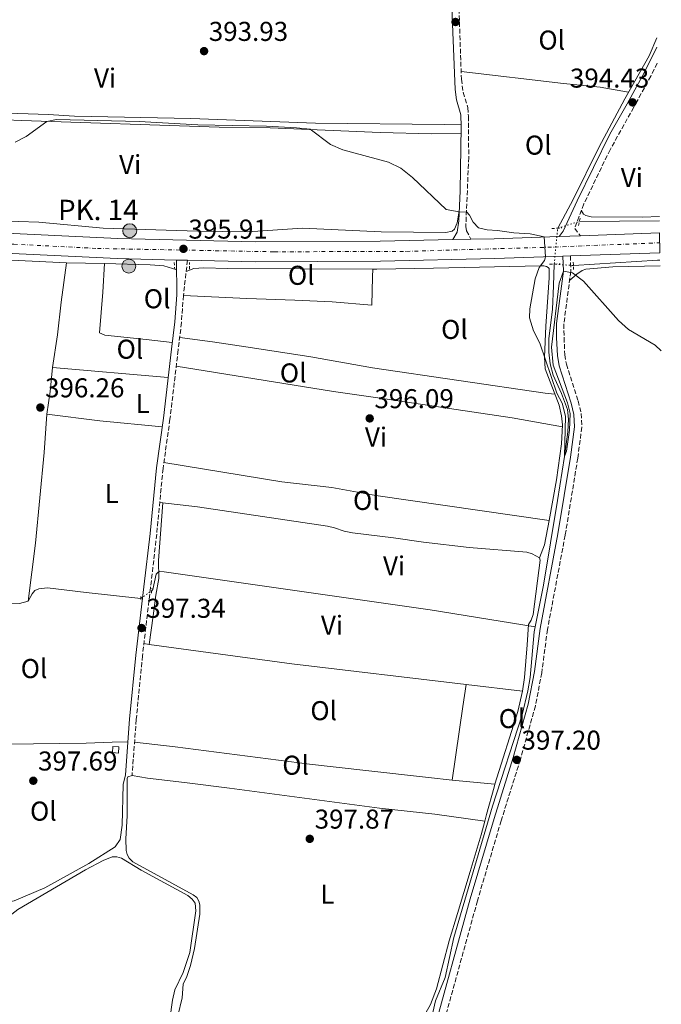
# Model space of a CAD drawing. Units: metres. Extents: x 598217 to 601698, y 4657408 to 4659768.
# Drawn here: x 601433 to 601669, y 4659161 to 4659522 of the extents above; entities that cross this region are included whole.
import ezdxf
from ezdxf.enums import TextEntityAlignment as Align

# ---------------------------------------------------------------- set-up
doc = ezdxf.new("R2010")
doc.units = ezdxf.units.M
doc.header["$MEASUREMENT"] = 0
for name, pattern in [('DGN Style 2', [1.7399219301090239, 1.043953158065414, -0.6959687720436097]), ('DGN Style 3', [2.435890702152634, 1.739921930109024, -0.6959687720436097]), ('DGN Style 4', [2.7856150101045474, 1.391937544087219, -0.6959687720436097, 0.001739921930109024, -0.6959687720436097]), ('DGN Style 5', [1.217945351076317, 0.5219765790327072, -0.6959687720436097])]:
    doc.linetypes.add(name, pattern=pattern)
for name, color, linetype, lineweight in [('Acequia sin especificar', 4, 'Continuous', 0), ('Acequia sin especificar no vista', 4, 'DGN Style 5', 0), ('Camino', 7, 'DGN Style 3', 0), ('Carretera', 9, 'Continuous', 0), ('Cauce permanente', 151, 'Continuous', 13), ('Cota de punto acotado terreno', 7, 'Continuous', 0), ('Curva de nivel intermedia', 30, 'Continuous', 0), ('Edificio', 1, 'Continuous', 13), ('Eje de carretera', 7, 'DGN Style 4', 0), ('Etiqueta de uso rústico', 92, 'Continuous', 0), ('Hito kilométrico (PK) carretera', 7, 'Continuous', 0), ('Línea blanca (vial)', 7, 'Continuous', 13), ('Línea de cambio de uso (parcela vista)', 92, 'Continuous', 0), ('Margen derecho', 7, 'Continuous', 0), ('Pontón-alcantarilla (pasos de agua)', 1, 'DGN Style 2', 0), ('Pozo puntual', 7, 'Continuous', 0), ('Punto acotado terreno (símbolo)', 7, 'Continuous', 0), ('Texto de Punto Kilométrico carretera', 7, 'Continuous', 0)]:
    doc.layers.add(name, color=color, linetype=linetype, lineweight=lineweight)
doc.styles.add('Style-Arial', font='arial.ttf')

# ---------------------------------------------------------------- blocks, each defined once
blk = doc.blocks.new('5PATER')
at = {"layer": 'Cauce permanente', "linetype": 'Continuous', "lineweight": 0}
h = blk.add_hatch(color=51, dxfattribs=at)
edge = h.paths.add_edge_path()
edge.add_ellipse((0, 0), major_axis=(-0.1095731443231308, -0.1110710700762829), ratio=0.9994222409660317, start_angle=0, end_angle=360)
blk = doc.blocks.new('5HITCA')
at = {"layer": 'Pozo puntual', "linetype": 'Continuous', "lineweight": 0}
h = blk.add_hatch(color=1, dxfattribs=at)
edge = h.paths.add_edge_path()
edge.add_arc((0, 0), 0.2558578010358639, 0, 360)
at = {"layer": 'Pozo puntual', "color": 7, "linetype": 'Continuous', "lineweight": 0}
blk.add_circle((0, 0), 0.2558578010358639, dxfattribs=at)

msp = doc.modelspace()

# ---------------------------------------------------------------- linework, layer by layer
at = {"layer": 'Acequia sin especificar', "color": 4, "linetype": 'Continuous', "lineweight": 0, "extrusion": (0.005785910314082581, 3.741739141194102e-05, 0.9999832607807875), "elevation": 4049.583973680915, "flags": 128}
msp.add_lwpolyline([(601626.108541524, 4659448.171736889), (601655.4890333508, 4659448.361736889)], dxfattribs=at)
at = {"layer": 'Acequia sin especificar', "color": 4, "linetype": 'Continuous', "lineweight": 0, "extrusion": (0.01019805448088692, 0.01794102035121764, 0.9997870370601741), "elevation": 90125.57148666814, "flags": 128}
msp.add_lwpolyline([(1779493.173094664, -4347131.862573532), (1779467.268331688, -4347148.822507352), (1779466.496974208, -4347149.30707689)], dxfattribs=at)
at = {"layer": 'Acequia sin especificar', "color": 4, "linetype": 'Continuous', "lineweight": 0}
for points in [[(601630.4699999997, 4659445.84, 394.4199999999983), (601636.1699999999, 4659456.430000001, 394.2200000000012), (601645.6100000005, 4659475.52, 394.0299999999988), (601655.1200000001, 4659493.369999999, 393.929999999993), (601664.0700000003, 4659509.230000001, 393.8800000000047), (601666.8700000001, 4659515.810000001, 393.8099999999977)], [(601622.1699999999, 4659299.390000001, 395.8600000000006), (601625.2599999999, 4659314.699999999, 395.7200000000012), (601630.4100000003, 4659345.83, 395.320000000007), (601632.9400000004, 4659361.970000001, 395.070000000007), (601634.1399999997, 4659371.02, 395.0200000000041), (601634.4600000001, 4659375.720000001, 394.8699999999953), (601634.0700000003, 4659379.279999999, 394.820000000007), (601631.9000000004, 4659385.060000001, 394.820000000007), (601628.8099999996, 4659391.800000001, 394.6699999999983), (601627.7599999999, 4659396.02, 394.6699999999983), (601627.25, 4659400.27, 394.6699999999983), (601627.2400000002, 4659405.180000001, 394.6699999999983), (601628.5499999998, 4659416.100000001, 394.570000000007), (601628.9299999997, 4659424.710000001, 394.5200000000041), (601629.1900000004, 4659432.67, 395.070000000007)], [(601481.2699999996, 4659312.51, 396.1000000000058), (601481.7800000003, 4659313.029999999, 396.1000000000058), (601483.0099999999, 4659318.680000001, 396.1000000000058), (601483.6399999997, 4659319.430000001, 396.1000000000058), (601484.2199999997, 4659319.630000001, 396.1000000000058), (601485.8799999999, 4659319.609999999, 396.1000000000058), (601583.6299999999, 4659305.640000001, 396.1000000000058), (601622.1699999999, 4659299.390000001, 395.8600000000006)], [(601414.1699999999, 4659309.850000001, 397.1300000000047), (601425.6500000004, 4659308.01, 397.1300000000047), (601432.7999999998, 4659307.980000001, 396.7799999999988), (601435.9400000004, 4659308.82, 396.8999999999942), (601437.3700000001, 4659311.470000001, 396.8999999999942), (601438.4299999997, 4659312.77, 396.8999999999942), (601439.9000000004, 4659313.369999999, 396.9499999999971), (601442.9699999997, 4659313.630000001, 396.8999999999942), (601457.2199999997, 4659311.949999999, 396.3999999999942), (601477.29, 4659309.82, 396.25)], [(601584.54, 4659157.630000001, 397.3099999999977), (601585.5599999996, 4659161.960000001, 397.3600000000006), (601589.1299999999, 4659170.449999999, 397.2599999999948), (601592.3099999996, 4659185.16, 397.0599999999977), (601606.5499999998, 4659233.41, 396.3699999999953), (601617.3799999999, 4659267.02, 396.2700000000041), (601619.5300000003, 4659275.810000001, 396.2200000000012), (601620.3099999996, 4659280.699999999, 396.2200000000012), (601621.7800000003, 4659297.480000001, 395.9199999999983), (601622.1699999999, 4659299.390000001, 395.8600000000006)]]:
    msp.add_polyline3d(points, dxfattribs=at)
at = {"layer": 'Acequia sin especificar no vista', "color": 4, "linetype": 'DGN Style 5', "lineweight": 0, "extrusion": (0.02282514858677441, 0.007084651876492316, 0.9997143693574583), "elevation": 47137.1639274132, "flags": 128}
msp.add_lwpolyline([(4271669.831885409, -1955251.863323451), (4271669.831885409, -1955260.231746241)], dxfattribs=at)
at = {"layer": 'Acequia sin especificar no vista', "color": 4, "linetype": 'DGN Style 5', "lineweight": 0, "extrusion": (0.004746192160263906, 0.0488338677994342, 0.9987956382642675), "elevation": 230788.1609649177, "flags": 128}
msp.add_lwpolyline([(-148078.4733166761, -4690104.501511915), (-148078.473316676, -4690117.749523086)], dxfattribs=at)
at = {"layer": 'Acequia sin especificar no vista', "color": 4, "linetype": 'DGN Style 5', "lineweight": 0, "extrusion": (-0.01409718063325119, 0.001099780050957903, 0.9999000249935155), "elevation": -2961.893763544896, "flags": 128}
msp.add_lwpolyline([(601582.026007577, 4659438.195265423), (601574.9752984189, 4659438.745265757)], dxfattribs=at)
at = {"layer": 'Acequia sin especificar no vista', "color": 4, "linetype": 'DGN Style 5', "lineweight": 0, "extrusion": (0.02585787142001111, 0.01747680254476469, 0.9995128472703277), "elevation": 97378.81711163072, "flags": 128}
msp.add_lwpolyline([(3523476.650485956, -3105893.228301073), (3523476.650485955, -3105898.034442977)], dxfattribs=at)
at = {"layer": 'Camino', "color": 7, "linetype": 'DGN Style 3', "lineweight": 0}
for points in [[(601594.2100000002, 4659526.430000001, 394.2899999999937), (601595.1000000021, 4659500.63, 394.5000000000001), (601595.7500000002, 4659495.780000002, 394.5000000000001), (601597.44, 4659490.149999999, 394.6399999999995), (601597.6400000012, 4659486.960000002, 394.6399999999995), (601597.7899999986, 4659471.890000002, 394.6900000000024), (601596.7199999981, 4659446.510000002, 395.3300000000017), (601596.9699999985, 4659444.940000002, 395.3699999999955), (601598.5799999977, 4659441.870000001, 395.4199999999982)], [(601667.0100000022, 4659506.480000001, 394.6100000000006), (601664.6599999986, 4659501.75, 394.6900000000024), (601658.4200000003, 4659490.280000002, 394.4400000000023), (601649.7099999997, 4659474.699999999, 394.570000000007), (601640.0899999995, 4659454.780000002, 394.6900000000024), (601636.739999999, 4659445.77, 395.3200000000071), (601638.7899999986, 4659443.100000003, 395)], [(601494.4699999974, 4659434.07, 395.9100000000035), (601492.9600000009, 4659421.149999999, 395.6600000000035), (601492.2500000001, 4659411.180000001, 395.8099999999978), (601491.0299999998, 4659401.090000001, 395.8399999999965), (601488.0300000003, 4659375.680000001, 396.2500000000001), (601485.4699999986, 4659357.530000002, 396.5599999999978), (601483.1499999985, 4659333.38, 396.6100000000005), (601480.890000001, 4659313.730000001, 397.2500000000001), (601477.9299999994, 4659288.739999999, 397.3899999999995), (601475.6400000005, 4659265.25, 397.2599999999949), (601474.1099999994, 4659244.739999999, 397.3500000000059)], [(601635.140000001, 4659435.66, 394.9799999999959), (601635.2699999983, 4659429.969999999, 395.1799999999931), (601632.7100000011, 4659410.630000001, 395.2799999999988), (601632.8000000005, 4659405.63, 395.4400000000024), (601633.0799999977, 4659399.300000003, 395.6399999999995), (601633.6799999991, 4659395.880000001, 395.7299999999959), (601637.9899999985, 4659382.359999999, 395.7799999999989), (601639.1399999995, 4659377.760000002, 395.8800000000048), (601639.3399999985, 4659372.750000001, 395.9600000000063), (601637.8299999975, 4659361.309999999, 396.0399999999937), (601633.2199999986, 4659333.020000001, 396.1499999999942), (601626.6999999986, 4659298.359999999, 396.5800000000019), (601624.6099999986, 4659282.489999999, 396.9199999999983), (601622.2800000019, 4659270.340000002, 396.9900000000052), (601616.7499999999, 4659250.550000001, 397.1999999999971), (601609.6799999998, 4659228.100000003, 397.2700000000041), (601600.9800000006, 4659198.680000001, 397.5), (601587.1900000017, 4659148.680000001, 398.2700000000041)]]:
    msp.add_polyline3d(points, dxfattribs=at)
at = {"layer": 'Carretera', "color": 9, "linetype": 'Continuous', "lineweight": 0}
msp.add_polyline3d([(601420.0000000007, 4659444.430000001, 395.6900000000023), (601468.8700000006, 4659442.09, 395.8800000000047), (601519.3399999988, 4659440.890000001, 395.9400000000023), (601565.3000000009, 4659441.109999998, 395.320000000007), (601591.9599999998, 4659441.719999999, 395.1600000000035), (601598.5799999982, 4659441.870000001, 395.4199999999983), (601607.120000001, 4659441.969999999, 395.070000000007), (601631.0100000007, 4659442.820000002, 395), (601638.7899999992, 4659443.100000002, 395), (601667.8999999979, 4659444.140000001, 394.8800000000047), (601668.010000002, 4659436.830000003, 394.8800000000047), (601635.1400000014, 4659435.659999999, 394.9799999999959), (601632.4099999999, 4659435.559999999, 394.9900000000052), (601607.3900000015, 4659434.66, 395.070000000007), (601565.4100000004, 4659433.699999999, 395.320000000007), (601519.2699999996, 4659433.48, 395.9400000000023), (601494.469999998, 4659434.07, 395.9100000000035), (601490.4600000002, 4659434.159999999, 395.9100000000035), (601468.6000000024, 4659434.690000001, 395.8800000000047), (601419.5899999995, 4659437.030000002, 395.6900000000023)], dxfattribs=at)
at = {"layer": 'Curva de nivel intermedia', "color": 30, "linetype": 'Continuous', "lineweight": 0, "elevation": 395.0000000000001, "flags": 128}
msp.add_lwpolyline([(601431.1000000001, 4659477.429999999), (601435.2300000007, 4659479.579999999), (601442.8100000002, 4659485.09), (601446.3100000005, 4659485.739999999), (601476.6599999998, 4659485.08), (601498.2000000002, 4659483.849999998), (601523.450000001, 4659483.31), (601534.5399999998, 4659482.789999999), (601539.4999999997, 4659482.220000001), (601546.9500000017, 4659476.550000001), (601551.5499999995, 4659474.59), (601568.3100000012, 4659470.16), (601572.7800000014, 4659467.929999999), (601577.1700000013, 4659464.539999999), (601589.4500000015, 4659452.689999999), (601594.2900000006, 4659451.809999999), (601597.0700000012, 4659451.769999999), (601598.0999999995, 4659450.689999999), (601599.4600000007, 4659448.029999999), (601601.3499999995, 4659445.989999998), (601604.5600000012, 4659445.220000001), (601608.3099999997, 4659445.019999999), (601614.3400000002, 4659444.17), (601620.3200000017, 4659443.74), (601625.4700000014, 4659442.619999998), (601625.99, 4659435.329999999), (601625.6500000004, 4659433.949999998), (601623.640000001, 4659431.42), (601622.1800000012, 4659427.24), (601620.1900000019, 4659416.27), (601620.1000000003, 4659412.850000001), (601621.6300000014, 4659408.109999999), (601623.870000001, 4659403.560000001), (601630.1500000019, 4659385.199999998), (601632.0499999997, 4659381.59), (601633.3700000006, 4659376.759999999), (601632.9400000013, 4659361.970000001), (601633.6600000011, 4659363.88), (601634.8500000002, 4659371.579999999), (601635.0600000003, 4659377.699999999), (601634.0800000014, 4659381.720000001), (601628.7599999993, 4659395.55), (601628.2000000007, 4659402.079999999), (601630.9600000011, 4659425.680000001), (601632.5400000013, 4659430.119999999), (601635.9500000001, 4659429.5), (601639.9800000022, 4659426.34), (601652.7600000007, 4659411.869999998), (601656.5200000004, 4659408.569999999), (601666.3300000007, 4659402.87), (601668.5299999999, 4659400.730000001)], dxfattribs=at)
at = {"layer": 'Edificio', "color": 1, "linetype": 'Continuous', "lineweight": 13, "elevation": 400.1499999999942, "flags": 128}
msp.add_lwpolyline([(601469.2100000001, 4659255.289999999), (601469.1200000001, 4659252.92), (601466.9500000002, 4659253.180000001), (601467.0300000003, 4659255.380000001), (601469.2100000001, 4659255.289999999)], close=True, dxfattribs=at)
at = {"layer": 'Edificio', "color": 51, "linetype": 'Continuous', "lineweight": 13, "elevation": 400.1499999999942, "flags": 128}
msp.add_lwpolyline([(601469.1200000001, 4659252.92), (601466.9500000002, 4659253.180000001), (601467.0300000003, 4659255.380000001), (601469.2100000001, 4659255.289999999), (601469.1200000001, 4659252.92)], dxfattribs=at)
at = {"layer": 'Eje de carretera', "color": 7, "linetype": 'DGN Style 4', "lineweight": 0}
msp.add_polyline3d([(601073.9859535794, 4659471.116940825, 396.320000000007), (601109.8399999997, 4659467.940000002, 396.320000000007), (601175.390000001, 4659461.960000001, 396.320000000007), (601250.94, 4659455.280000002, 396.0700000000071), (601285.4400000002, 4659451.750000001, 396.1600000000036), (601330.5799999973, 4659447.54, 395.9299999999931), (601368.0700000002, 4659444.550000002, 395.75), (601407.0300000017, 4659441.390000001, 395.7599999999949), (601430.6099999984, 4659439.980000001, 395.7299999999959), (601461.4099999992, 4659438.4, 395.8500000000058), (601526.339999999, 4659437.170000004, 395.8500000000058), (601574.9200000005, 4659437.340000001, 395.2599999999947), (601629.3899999997, 4659438.930000001, 395), (601667.9600000001, 4659440.489999998, 394.8800000000048)], dxfattribs=at)
at = {"layer": 'Línea blanca (vial)', "color": 7, "linetype": 'Continuous', "lineweight": 13, "extrusion": (0.003087765118251759, 0.0001103152083841217, 0.9999952267571727), "elevation": 2766.694820791932, "flags": 128}
msp.add_lwpolyline([(601663.8124572769, 4659443.863142909), (601634.7023181512, 4659442.823142904)], dxfattribs=at)
at = {"layer": 'Línea blanca (vial)', "color": 7, "linetype": 'Continuous', "lineweight": 13, "extrusion": (0.006039085292185273, 0.0001368372807658828, 0.9999817551957597), "elevation": 4665.803282767976, "flags": 128}
msp.add_lwpolyline([(601585.2234204675, 4659441.275166885), (601578.6032996244, 4659441.125166883)], dxfattribs=at)
at = {"layer": 'Línea blanca (vial)', "color": 7, "linetype": 'Continuous', "lineweight": 13, "extrusion": (0.007235229626317521, -0.1216129999871127, 0.9925512227015737), "elevation": -561903.8233679822, "flags": 128}
msp.add_lwpolyline([(877288.1383068301, 4581156.735666088), (877264.2399939741, 4581157.310246475), (877255.7091288399, 4581157.720661038)], dxfattribs=at)
at = {"layer": 'Línea blanca (vial)', "color": 7, "linetype": 'Continuous', "lineweight": 13, "extrusion": (0.003851024424330585, 0.0001385972808372058, 0.9999925751732746), "elevation": 3357.678886206565, "flags": 128}
msp.add_lwpolyline([(601632.8076755591, 4659442.679386936), (601625.0276177203, 4659442.399386932)], dxfattribs=at)
at = {"layer": 'Línea blanca (vial)', "color": 7, "linetype": 'Continuous', "lineweight": 13, "extrusion": (0.003038424093805094, 0.0001081519988220488, 0.999995378130405), "elevation": 2726.928159521479, "flags": 128}
msp.add_lwpolyline([(601631.1627226876, 4659435.392327638), (601664.0328748019, 4659436.562327649)], dxfattribs=at)
at = {"layer": 'Línea blanca (vial)', "color": 7, "linetype": 'Continuous', "lineweight": 13, "elevation": 395.9100000000035, "flags": 128}
msp.add_lwpolyline([(601490.4599999997, 4659434.16), (601494.4699999974, 4659434.07)], dxfattribs=at)
at = {"layer": 'Línea blanca (vial)', "color": 7, "linetype": 'Continuous', "lineweight": 13, "extrusion": (0.003658070871651837, 0.0001339952709759665, 0.9999933002589395), "elevation": 3220.143678589232, "flags": 128}
msp.add_lwpolyline([(601626.9397182509, 4659435.170345431), (601629.6697365672, 4659435.270345433)], dxfattribs=at)
at = {"layer": 'Línea blanca (vial)', "color": 7, "linetype": 'Continuous', "lineweight": 13}
for points in [[(601591.9599999995, 4659441.720000001, 395.1600000000036), (601565.3000000003, 4659441.109999999, 395.3200000000071), (601519.3399999985, 4659440.890000001, 395.9400000000023), (601468.8700000001, 4659442.090000001, 395.8800000000048), (601420.0000000001, 4659444.430000001, 395.6900000000024), (601394.7299999992, 4659446.02, 395.820000000007), (601347.0899999986, 4659449.989999999, 395.6900000000024), (601327.8099999978, 4659451.780000002, 395.7400000000054)], [(601350.079999997, 4659442.31, 395.699999999997), (601394.1900000006, 4659438.630000001, 395.820000000007), (601419.589999999, 4659437.030000002, 395.6900000000024), (601468.6000000021, 4659434.690000002, 395.8800000000048), (601490.4599999997, 4659434.16, 395.9100000000035)], [(601494.4699999974, 4659434.07, 395.9100000000035), (601519.2699999991, 4659433.480000001, 395.9400000000023), (601565.4099999999, 4659433.699999999, 395.3200000000071), (601607.3900000011, 4659434.660000001, 395.070000000007), (601632.4099999995, 4659435.56, 394.9900000000054)]]:
    msp.add_polyline3d(points, dxfattribs=at)
at = {"layer": 'Línea de cambio de uso (parcela vista)', "color": 92, "linetype": 'Continuous', "lineweight": 0, "extrusion": (0.002595207911557294, -6.571890506264508e-05, 0.9999966302827833), "elevation": 1649.493569925264, "flags": 128}
msp.add_lwpolyline([(601446.9299424771, 4659433.288464898), (601460.8697894803, 4659432.935464898)], dxfattribs=at)
at = {"layer": 'Línea de cambio de uso (parcela vista)', "color": 92, "linetype": 'Continuous', "lineweight": 0, "extrusion": (0.002211162652858136, 0.03316750305486364, 0.9994473610455071), "elevation": 156266.2486774211, "flags": 128}
msp.add_lwpolyline([(-290191.5051882308, -4686517.145690074), (-290191.5051882307, -4686517.142681753)], dxfattribs=at)
at = {"layer": 'Línea de cambio de uso (parcela vista)', "color": 92, "linetype": 'Continuous', "lineweight": 0, "extrusion": (-0.004535434545814772, -0.1496694827478291, 0.988725682769229), "elevation": -699712.1156499605, "flags": 128}
msp.add_lwpolyline([(460156.5472062653, 4622859.666193736), (460156.5472062652, 4622859.669532897)], dxfattribs=at)
at = {"layer": 'Línea de cambio de uso (parcela vista)', "color": 92, "linetype": 'Continuous', "lineweight": 0, "extrusion": (0.2625938324294231, -0.02341412275693269, 0.9646223395845399), "elevation": 49222.2079776699, "flags": 128}
msp.add_lwpolyline([(4694398.277382733, -178597.5688532807), (4694389.382232368, -178597.5688532806), (4694380.899969908, -178596.9998861661)], dxfattribs=at)
at = {"layer": 'Línea de cambio de uso (parcela vista)', "color": 92, "linetype": 'Continuous', "lineweight": 0, "extrusion": (0.003499738753882111, -0.0003035739540941507, 0.9999938298167189), "elevation": 1086.586459693165, "flags": 128}
msp.add_lwpolyline([(601482.3004965887, 4659391.564557466), (601439.7602321473, 4659395.254557637)], dxfattribs=at)
at = {"layer": 'Línea de cambio de uso (parcela vista)', "color": 92, "linetype": 'Continuous', "lineweight": 0, "extrusion": (0.08464666036943576, 0.78743669606864, 0.6105558062722898), "elevation": 3720116.873680751, "flags": 128}
msp.add_lwpolyline([(-100042.6894657272, -2867448.724784634), (-100019.6237088502, -2867448.320730576), (-100000.0250777674, -2867448.724784634)], dxfattribs=at)
at = {"layer": 'Línea de cambio de uso (parcela vista)', "color": 92, "linetype": 'Continuous', "lineweight": 0, "extrusion": (-0.09318152343237279, 0.01701058448689807, 0.9955038140088849), "elevation": 23591.68184704093, "flags": 128}
msp.add_lwpolyline([(-4691618.110996926, -243764.9036761508), (-4691623.100860726, -243763.8479492574), (-4691632.17844036, -243763.8479492574)], dxfattribs=at)
at = {"layer": 'Línea de cambio de uso (parcela vista)', "color": 92, "linetype": 'Continuous', "lineweight": 0, "extrusion": (0.01806562685935292, -0.002470315150053371, 0.9998337515153397), "elevation": -246.5331956596237, "flags": 128}
msp.add_lwpolyline([(4697823.172248876, 35311.57926470076), (4697823.172248876, 35309.61038739106)], dxfattribs=at)
at = {"layer": 'Línea de cambio de uso (parcela vista)', "color": 92, "linetype": 'Continuous', "lineweight": 0, "flags": 128}
for points, elevation in [([(601480.4100000003, 4659292.92), (601480.4104000004, 4659292.9233)], 397.3300000000018), ([(601607.4249999998, 4659241.4805), (601591.6700999998, 4659243.0606)], 396.5599999999977), ([(601607.4299999997, 4659241.480000001), (601607.4249999998, 4659241.4805)], 396.5599999999977), ([(601603.7170000002, 4659227.9904), (601603.7199999997, 4659227.99)], 397)]:
    msp.add_lwpolyline(points, dxfattribs=dict(at, elevation=elevation))
at = {"layer": 'Línea de cambio de uso (parcela vista)', "color": 92, "linetype": 'Continuous', "lineweight": 0, "extrusion": (-0.08427869521101072, -0.7103171465499633, 0.698818039872074), "elevation": -3359989.974165451, "flags": 128}
msp.add_lwpolyline([(48319.23071378528, 3283126.86512929), (48372.08947099745, 3283125.517302224), (48436.58223885542, 3283125.464457226)], dxfattribs=at)
at = {"layer": 'Línea de cambio de uso (parcela vista)', "color": 92, "linetype": 'Continuous', "lineweight": 0, "extrusion": (0.9787387821695795, -0.1430421625640809, 0.1470011428737874), "elevation": -77608.80996965582, "flags": 128}
msp.add_lwpolyline([(4697264.419395282, 11934.79957925661), (4697291.714641117, 11934.85012840628), (4697299.860885692, 11934.5672553647)], dxfattribs=at)
at = {"layer": 'Línea de cambio de uso (parcela vista)', "color": 92, "linetype": 'Continuous', "lineweight": 0, "extrusion": (0.005365530623905222, 0.0362173101241612, 0.9993295340019199), "elevation": 172370.4714777522, "flags": 128}
msp.add_lwpolyline([(87709.7102820829, -4693973.473683249), (87709.7102820829, -4693973.479145849)], dxfattribs=at)
at = {"layer": 'Línea de cambio de uso (parcela vista)', "color": 92, "linetype": 'Continuous', "lineweight": 0, "extrusion": (0.0005819316802625543, -6.938429183159829e-05, 0.9999998282706551), "elevation": 423.1396724732876, "flags": 128}
msp.add_lwpolyline([(601596.496698004, 4659278.165174549), (601617.167501604, 4659275.700574541)], dxfattribs=at)
at = {"layer": 'Línea de cambio de uso (parcela vista)', "color": 92, "linetype": 'Continuous', "lineweight": 0, "extrusion": (0.09573042948862605, -0.02120116848824809, 0.9951814886364478), "elevation": -40794.57631040345, "flags": 128}
msp.add_lwpolyline([(4679137.196479931, 418096.0993669216), (4679129.658144573, 418096.0993669216), (4679101.647070518, 418098.5572962712)], dxfattribs=at)
at = {"layer": 'Línea de cambio de uso (parcela vista)', "color": 92, "linetype": 'Continuous', "lineweight": 0}
for points in [[(601594.2999999998, 4659452.060000001, 395.0899999999965), (601593.5199999996, 4659447.859999999, 395.0299999999988), (601592.5800000001, 4659445.49, 395.0399999999936), (601591.6500000004, 4659444.710000001, 395.0500000000029), (601589.4100000003, 4659444.26, 395.1199999999953), (601565.6200000001, 4659444.539999999, 395.1300000000047), (601536.7599999999, 4659445.869999999, 395.2100000000065), (601516.6399999997, 4659444.52, 395.3800000000047), (601498.2100000001, 4659444.800000001, 395.3800000000047), (601463.5099999999, 4659445.91, 395.3099999999977), (601439.8300000001, 4659448.100000001, 395.3999999999942), (601402.4000000004, 4659449.34, 395.5899999999965), (601374.5099999999, 4659451.060000001, 395.2100000000065), (601348.7199999997, 4659452.470000001, 395.5599999999977), (601336.3399999999, 4659453.92, 395.5800000000018), (601334.5700000003, 4659454.83, 395.5899999999965), (601333.29, 4659456.140000001, 395.5899999999965), (601332.4199999999, 4659458.15, 395.5599999999977), (601332.0700000003, 4659460.859999999, 395.4700000000012), (601332.4400000004, 4659470.380000001, 395.0299999999988), (601333.25, 4659482.060000001, 394.9799999999959), (601334.7000000002, 4659496.430000001, 394.7200000000012), (601335, 4659520.359999999, 394.5800000000018), (601336.4400000004, 4659537.84, 394.4900000000052)], [(601656.5300000003, 4659495.869999999, 393.9199999999983), (601646.0099999999, 4659497.65, 395), (601632.6299999999, 4659498.99, 394.6199999999953), (601595, 4659503.460000001, 394.570000000007)], [(601594.9600000001, 4659480.619999999, 394.8000000000029), (601584.1699999999, 4659480.470000001, 394.8899999999995), (601565.2599999999, 4659480.980000001, 395.1399999999995), (601524.8099999996, 4659482.680000001, 395.2200000000012), (601506.0999999996, 4659483, 395.25), (601433.4400000004, 4659485.4, 395.3300000000018), (601404.6100000005, 4659486.680000001, 395.3899999999995), (601345.8899999997, 4659488.51, 395.3600000000006), (601337.5300000003, 4659488.800000001, 395.179999999993), (601336.8600000005, 4659488.960000001, 395.0800000000018), (601336.7000000002, 4659489.350000001, 394.9700000000012), (601337.2300000006, 4659489.84, 394.9199999999983), (601338.5300000003, 4659490.24, 394.8899999999995), (601341.0099999999, 4659490.480000001, 394.8399999999965), (601365.4400000004, 4659490.24, 394.4799999999959), (601443.2300000006, 4659487.65, 394.5200000000041), (601453, 4659487.039999999, 394.5200000000041), (601495.7199999997, 4659486.17, 394.3699999999953), (601541.4500000002, 4659484.449999999, 394.2899999999936), (601588.8200000003, 4659483.939999999, 394.320000000007), (601594.9699999997, 4659484.130000001, 394.3500000000058)], [(601667.8200000003, 4659450.140000001, 394.7899999999936), (601661.5800000001, 4659449.960000001, 394.8399999999965), (601642.7100000001, 4659449.980000001, 394.8399999999965), (601640.8099999996, 4659450.480000001, 394.7899999999936), (601639.9900000002, 4659451.050000001, 394.7899999999936), (601639.1600000003, 4659452.289999999, 394.8600000000006)], [(601348.8399999999, 4659437.9, 395.2700000000041), (601362.4500000002, 4659436.76, 395.3899999999995), (601399.6600000003, 4659435.17, 394.9700000000012), (601424.6399999997, 4659434.359999999, 395.570000000007), (601449.9800000006, 4659433.17, 394.820000000007)], [(601444.8300000001, 4659394.710000001, 396.1600000000035), (601446.7199999997, 4659406.619999999, 396.1600000000035), (601448.0800000001, 4659418.689999999, 396.1600000000035), (601449.9800000006, 4659433.17, 394.820000000007)], [(601463.9198000003, 4659432.817, 394.7801000000036), (601463.3899999997, 4659422.289999999, 395.2799999999988), (601462.1399999997, 4659407.4, 395.3800000000047), (601464.0599999996, 4659406.560000001, 395.3800000000047), (601479.2400000002, 4659404.99, 395.2700000000041), (601488.8899999997, 4659403.800000001, 395.8300000000018)], [(601463.9198000003, 4659432.817, 394.7838000000047), (601480.7800000003, 4659432.390000001, 394.7400000000052), (601485.7800000003, 4659432.02, 394.8500000000058), (601490.54, 4659430.57, 395.6199999999953)], [(601492.9600000001, 4659421.15, 395.6600000000035), (601516.2199999997, 4659419.970000001, 394.9199999999983), (601533.8899999997, 4659419.42, 394.5200000000041), (601547.5899999999, 4659418.730000001, 394.5200000000041), (601562.1399999997, 4659417.550000001, 394.8699999999953), (601562.4199999999, 4659427.99, 394.8699999999953), (601562.5099, 4659430.7567, 395.2795000000042)], [(601562.5099, 4659430.7567, 395.2829999999958), (601509.1200000001, 4659430.99, 395.0399999999936), (601500.4800000006, 4659431.279999999, 395.0399999999936), (601496.79, 4659431.029999999, 395.0399999999936), (601493.9900000002, 4659429.939999999, 395.8300000000018)], [(601627.2901999997, 4659338.4, 395.9400000000023), (601630.0199999996, 4659353.350000001, 395.9400000000023), (601631.8399999999, 4659366.59, 395.8899999999995), (601632.2599999999, 4659373.609999999, 395.8399999999965), (601631.8899999997, 4659376.930000001, 395.8399999999965), (601630.9900000002, 4659380.779999999, 395.8399999999965), (601625.8799999999, 4659394.189999999, 395.5899999999965), (601625.6200000001, 4659398.51, 395.1900000000023), (601626.0899999999, 4659409.850000001, 395.1900000000023), (601627.3799999999, 4659427.550000001, 394.8899999999995), (601627.3799999999, 4659431.07, 394.8899999999995), (601627.0199999996, 4659431.430000001, 394.8899999999995), (601626.3099999996, 4659431.74, 394.8899999999995), (601625.3300000001, 4659431.960000001, 394.8899999999995), (601624.1799999997, 4659431.960000001, 394.8899999999995), (601584.7999999998, 4659431.119999999, 395.3899999999995), (601564.04, 4659430.75, 395.2899999999936), (601562.5099, 4659430.7567, 395.2829999999958)], [(601634.8200000003, 4659426.57, 395.1999999999971), (601637.4699999997, 4659428.92, 395.1000000000058), (601639.4900000002, 4659430.300000001, 395.1000000000058), (601640.7800000003, 4659430.779999999, 395.1000000000058), (601650.75, 4659431.680000001, 395.1000000000058), (601668.0800000001, 4659431.980000001, 395.0399999999936)], [(601491.5899999999, 4659405.680000001, 395.820000000007), (601503.6200000001, 4659404.029999999, 395.7200000000012), (601518.29, 4659401.850000001, 395.179999999993), (601539.7199999997, 4659398.609999999, 395.179999999993), (601562.4299999997, 4659394.51, 395.179999999993), (601625.8399999999, 4659385.189999999, 395.5800000000018), (601629.4500000002, 4659384.810000001, 395.7599999999948)], [(601632.2100000001, 4659372.82, 395.8399999999965), (601613.7400000002, 4659376.210000001, 395.6900000000023), (601593.2199999997, 4659379.199999999, 395.3399999999965), (601567.8700000001, 4659382.970000001, 395.7400000000052), (601548.0499999998, 4659385.859999999, 395.6900000000023), (601490.3399999999, 4659395.199999999, 395.929999999993)], [(601442.7400000002, 4659377.449999999, 396.3099999999977), (601441.79, 4659363.380000001, 396.5), (601438.5899999999, 4659330.060000001, 396.7299999999959), (601435.9400000004, 4659308.82, 396.8999999999942)], [(601485.7800000003, 4659359.74, 396.5200000000041), (601529.1100000005, 4659352.65, 395.7700000000041), (601547.5, 4659350.51, 395.4799999999959), (601563.5999999996, 4659347.66, 395.570000000007), (601627.2901999997, 4659338.4, 395.9400000000023)], [(601480.4104000004, 4659292.9233, 397.3300000000018), (601481.8300000001, 4659303.430000001, 397.3800000000047), (601482.8799999999, 4659311.050000001, 396.7299999999959), (601483.9000000004, 4659317.119999999, 396.7799999999988), (601483.7699999996, 4659323.77, 396.7799999999988), (601485.4000000004, 4659344.960000001, 396.5299999999988)], [(601484.2699999996, 4659345.100000001, 396.5800000000018), (601498.1799999997, 4659343.42, 396.5299999999988), (601545.8700000001, 4659336.34, 396.179999999993), (601548.4400000004, 4659335.779999999, 396.179999999993), (601552.0499999998, 4659334.460000001, 395.9400000000023), (601555.0700000003, 4659333.869999999, 395.9400000000023), (601570.1299999999, 4659332.039999999, 395.8399999999965), (601581.1799999997, 4659330.51, 395.4400000000023), (601597.9800000006, 4659328.539999999, 395.4400000000023), (601619.1100000005, 4659326.74, 395.6900000000023), (601621.0599999996, 4659326.130000001, 395.6900000000023), (601623.7300000006, 4659324.75, 395.8399999999965)], [(601623.7300000006, 4659324.75, 395.8399999999965), (601623.9699999997, 4659323.869999999, 395.8399999999965), (601621.4199999999, 4659303.890000001, 395.8399999999965), (601620.7199999997, 4659301.800000001, 395.8399999999965), (601619.6900000004, 4659300.25, 395.8699999999953), (601619.2400000002, 4659292.800000001, 396.320000000007), (601618.2800000003, 4659280.789999999, 396.320000000007), (601617.5, 4659275.66, 396.320000000007)], [(601471.6699999999, 4659244.92, 397.3500000000058), (601470.7699999996, 4659241.470000001, 397.3999999999942), (601470.4800000006, 4659226.439999999, 397.3000000000029), (601469.6799999997, 4659221.15, 397.3000000000029), (601467.8899999997, 4659218.51, 397.4499999999971), (601458.2199999997, 4659212.4, 397.6999999999971), (601442.0199999996, 4659203.430000001, 398.3000000000029), (601430.8300000001, 4659198.65, 398.4499999999971), (601428.0099999999, 4659198, 398.4499999999971), (601423.1100000005, 4659197.720000001, 398.5500000000029), (601420.4199999999, 4659198.210000001, 398.5500000000029), (601411.1900000004, 4659202.67, 398.5500000000029), (601403.4500000002, 4659205.4, 398.5500000000029), (601402.4699999997, 4659206.630000001, 398.5500000000029), (601402.29, 4659208.180000001, 398.5500000000029), (601403.2300000006, 4659253.32, 398), (601403.1299999999, 4659254.84, 398), (601402.7199999997, 4659256.449999999, 398)], [(601402.7199999997, 4659256.449999999, 398), (601418.4400000004, 4659256.09, 397.5), (601457.2599999999, 4659256.57, 396.8999999999942), (601466.7699999996, 4659257.029999999, 396.9499999999971), (601472.5800000001, 4659257.15, 397.3000000000029)], [(601591.6700999998, 4659243.0606, 396.5599999999977), (601583.0099999999, 4659243.930000001, 396.5599999999977), (601560.0199999996, 4659246.58, 397.1999999999971), (601539.2300000006, 4659248.949999999, 396.9600000000065), (601489.8799999999, 4659255.199999999, 397.0099999999948), (601475.0300000003, 4659257.029999999, 397.3000000000029)], [(601490.8953999998, 4659156.439300001, 398.1483000000007), (601492.5, 4659163.07, 398.0099999999948), (601492.9299999997, 4659168.02, 398.0599999999977), (601494.25, 4659170.92, 398.0099999999948), (601495.5599999996, 4659174.939999999, 397.8600000000006), (601496.9800000006, 4659181.16, 397.8600000000006), (601499.0199999996, 4659193.800000001, 397.6100000000006), (601499.0199999996, 4659197.220000001, 397.6100000000006), (601498.6799999997, 4659198.550000001, 397.6100000000006), (601497.9000000004, 4659199.850000001, 397.6100000000006), (601496.5300000003, 4659200.930000001, 397.6100000000006), (601474.4100000003, 4659213.039999999, 397.5099999999948), (601472.9900000002, 4659214.369999999, 397.5099999999948), (601472.2699999996, 4659215.67, 397.5099999999948), (601471.8799999999, 4659217.210000001, 397.5099999999948), (601471.8099999996, 4659221.390000001, 397.5099999999948), (601472.2599999999, 4659229.92, 397.0599999999977), (601472.2800000003, 4659243.680000001, 397.1600000000035), (601472.5300000003, 4659244.230000001, 397.1600000000035), (601474.1100000005, 4659244.74, 397.3500000000058), (601479.8200000003, 4659243.720000001, 397.3500000000058), (601493.3499999996, 4659242.199999999, 397.3999999999942), (601509.9100000003, 4659240.01, 396.8099999999977), (601530.0999999996, 4659237.33, 397.25), (601564.9699999997, 4659232.710000001, 397.0500000000029), (601585.3899999997, 4659230.5, 397.1000000000058), (601603.7170000002, 4659227.9904, 397)], [(601607.4249999998, 4659241.4805, 396.5610000000015), (601607.1100000005, 4659240.480000001, 396.570000000007), (601604.3399999999, 4659230.34, 397.0200000000041), (601603.7170000002, 4659227.9904, 397.0041999999958)], [(601603.7170000002, 4659227.9904, 397.0041999999958), (601602.3700000001, 4659222.91, 396.9700000000012), (601598.29, 4659209.390000001, 397.5599999999977), (601593.6500000004, 4659194.050000001, 397.0599999999977), (601590.6200000001, 4659183.970000001, 397.2100000000065), (601585.9500000002, 4659166.369999999, 397.3099999999977), (601583.6900000004, 4659160.529999999, 397.4600000000065), (601582.0300000003, 4659157.480000001, 397.8600000000006), (601580.2999999998, 4659150.91, 397.9600000000065), (601579.2300000006, 4659144.66, 398.2100000000065), (601579.2100000001, 4659142.720000001, 398.1600000000035)], [(601410.54, 4659149.350000001, 399.0599999999977), (601417.9000000004, 4659166.789999999, 398.5599999999977), (601424.6500000004, 4659181.230000001, 398.5099999999948), (601427.7599999999, 4659191.109999999, 398.320000000007), (601428.79, 4659192.91, 398.2700000000041), (601432.1100000005, 4659195.539999999, 398.2200000000012), (601456.9699999997, 4659210.09, 398.5099999999948), (601463.54, 4659213.49, 398.5099999999948), (601466.8399999999, 4659214.83, 398.4700000000012), (601468.5300000003, 4659214.82, 398.4700000000012), (601470.2699999996, 4659214.32, 398.4700000000012), (601477.4800000006, 4659209.9, 398.5099999999948), (601494.6100000005, 4659200.680000001, 398.5099999999948), (601496.1600000003, 4659199.33, 398.5099999999948), (601497.2999999998, 4659197.850000001, 398.5099999999948), (601497.5499999998, 4659195, 398.5099999999948), (601495.3499999996, 4659179.699999999, 398.5099999999948), (601492.9100000003, 4659172.310000001, 398.320000000007), (601489.7599999999, 4659165.9, 398.320000000007), (601488.9600000001, 4659162.220000001, 398.320000000007), (601487.1100000005, 4659149.100000001, 398.5099999999948)]]:
    msp.add_polyline3d(points, dxfattribs=at)
at = {"layer": 'Margen derecho', "color": 7, "linetype": 'Continuous', "lineweight": 0}
for points in [[(601591.9599999995, 4659441.720000001, 395.7599999999949), (601593.5799999976, 4659444.390000001, 395.5599999999977), (601594.1599999988, 4659448.57, 395.4400000000024), (601594.609999998, 4659459.63, 395), (601595.0100000004, 4659483.239999998, 394.8000000000029), (601594.829999997, 4659487.480000001, 394.8000000000029), (601593.3099999971, 4659493.010000003, 394.699999999997), (601592.7799999998, 4659496.780000002, 394.699999999997), (601591.5700000004, 4659526.920000004, 394.3200000000071)], [(601666.9200000007, 4659512.420000004, 394.5399999999936), (601662.2399999979, 4659503.000000002, 394.6900000000024), (601656.050000001, 4659491.610000002, 394.4400000000023), (601649.6000000002, 4659480.430000001, 394.5399999999936), (601637.6299999986, 4659455.950000001, 394.6900000000024), (601632.4400000006, 4659444.699999999, 395.2400000000052), (601631.0100000004, 4659442.820000002, 395)], [(601490.4599999997, 4659434.16, 395.9100000000035), (601490.5200000001, 4659421.38, 395.6600000000035), (601489.8099999971, 4659411.41, 395.8099999999978), (601488.6000000001, 4659401.38, 395.8399999999965), (601485.6000000006, 4659376.000000001, 396.2500000000001), (601483.03, 4659357.820000002, 396.5599999999978), (601480.7100000001, 4659333.630000001, 396.6100000000005), (601478.449999998, 4659314.010000003, 397.2500000000001), (601475.4899999986, 4659289.000000001, 397.3899999999995), (601473.1999999997, 4659265.460000002, 397.2599999999949), (601471.6700000009, 4659244.920000004, 397.3500000000059)], [(601584.5000000006, 4659149.199999999, 398.2700000000041), (601598.3599999987, 4659199.430000001, 397.5), (601607.0799999981, 4659228.899999999, 397.2700000000041), (601614.1399999991, 4659251.330000004, 397.1999999999971), (601619.6199999996, 4659270.970000001, 396.9900000000052), (601621.9200000019, 4659282.920000004, 396.9199999999983), (601624.010000002, 4659298.790000001, 396.5800000000019), (601630.5299999996, 4659333.49, 396.1499999999942), (601635.1299999974, 4659361.710000001, 396.0399999999937), (601636.6099999994, 4659372.880000001, 395.9600000000063), (601636.4299999983, 4659377.370000001, 395.8800000000048), (601635.36, 4659381.610000002, 395.7799999999989), (601631.0199999991, 4659395.230000002, 395.7299999999959), (601630.3599999998, 4659399.010000002, 395.6399999999995), (601630.0699999991, 4659405.550000002, 395.4400000000024), (601629.9799999997, 4659410.780000002, 395.2799999999988), (601632.5399999992, 4659430.120000001, 395.1799999999931), (601632.4099999995, 4659435.56, 394.9799999999959)]]:
    msp.add_polyline3d(points, dxfattribs=at)
at = {"layer": 'Pontón-alcantarilla (pasos de agua)', "color": 1, "linetype": 'DGN Style 2', "lineweight": 0, "extrusion": (0.00330863192284818, 0.01468488690004165, 0.9998866971069933), "elevation": 70808.57380552175, "flags": 128}
msp.add_lwpolyline([(601633.5205731622, 4658909.358545213), (601634.2507346147, 4658912.598894616)], dxfattribs=at)
at = {"layer": 'Pontón-alcantarilla (pasos de agua)', "color": 1, "linetype": 'DGN Style 2', "lineweight": 0, "extrusion": (-0.01337922557135232, -0.0008991415035202487, 0.9999100898919201), "elevation": -11844.08724189154, "flags": 128}
msp.add_lwpolyline([(601579.7324266555, 4659436.933963546), (601583.4527626547, 4659437.183963646)], dxfattribs=at)
at = {"layer": 'Pontón-alcantarilla (pasos de agua)', "color": 1, "linetype": 'DGN Style 2', "lineweight": 0, "flags": 128}
for points, elevation in [([(601489.5899999999, 4659433.289999999), (601489.7599999999, 4659430.82)], 395.7599999999948), ([(601495.2000000002, 4659430.810000001), (601495.2599999999, 4659433.26)], 395.8099999999977), ([(601636.29, 4659430.630000001), (601636.1699999999, 4659433.66)], 394.9700000000012), ([(601627.5099999999, 4659432.630000001), (601631.4000000004, 4659432.730000001)], 395.070000000007), ([(601477.2800000003, 4659310.460000001), (601477.29, 4659308.75)], 397.25), ([(601481.2100000001, 4659311.720000001), (601481.3600000005, 4659313.539999999)], 397.25)]:
    msp.add_lwpolyline(points, dxfattribs=dict(at, elevation=elevation))

# ---------------------------------------------------------------- block references
at = {"layer": 'Hito kilométrico (PK) carretera', "color": 7, "linetype": 'Continuous', "lineweight": 0, "xscale": 10, "yscale": 10, "zscale": 10}
for p in [(601473.2399999984, 4659444.920000002, 395.429999999993), (601472.8999999985, 4659431.88, 394.7899999999936)]:
    msp.add_blockref('5HITCA', p, dxfattribs=at)
at = {"layer": 'Punto acotado terreno (símbolo)', "color": 7, "linetype": 'Continuous', "lineweight": 0, "xscale": 10, "yscale": 10, "zscale": 10}
for p in [(601592.9400000006, 4659521.63, 394.3300000000018), (601500.5499999993, 4659510.920000004, 393.9299999999935), (601657.98, 4659492.090000002, 394.4400000000028), (601492.980000001, 4659438.270000001, 395.910000000004), (601440.3999999984, 4659379.940000001, 396.2599999999948), (601561.3999999977, 4659375.949999999, 396.0899999999965), (601477.5899999996, 4659298.920000004, 397.3300000000018), (601615.4299999988, 4659250.469999999, 397.1999999999975), (601437.819999999, 4659242.800000002, 397.6900000000028), (601539.379999999, 4659221.449999999, 397.8699999999953)]:
    msp.add_blockref('5PATER', p, dxfattribs=at)

# ---------------------------------------------------------------- texts
at = {"layer": 'Cota de punto acotado terreno', "color": 7, "linetype": 'Continuous', "lineweight": 0, "style": 'Style-Arial'}
for s, p in [('393.93', (601502.2800000019, 4659514.670000004, 393.929999999993)), ('394.43', (601634.9599999998, 4659497.510000002, 394.4400000000023)), ('395.91', (601494.8099999977, 4659442.020000001, 395.9100000000035)), ('396.26', (601442.1400000001, 4659383.690000001, 396.2599999999948)), ('396.09', (601563.1400000014, 4659379.7, 396.0899999999965)), ('397.34', (601479.3299999987, 4659302.670000004, 397.3300000000018)), ('397.20', (601617.1700000024, 4659254.219999999, 397.1999999999971)), ('397.69', (601439.5599999981, 4659246.550000002, 397.6900000000023)), ('397.87', (601541.1799999984, 4659225.199999999, 397.8699999999953))]:
    msp.add_text(s, height=7.000000000000002, dxfattribs=at).set_placement(p)
at = {"layer": 'Etiqueta de uso rústico', "color": 92, "linetype": 'Continuous', "lineweight": 0, "style": 'Style-Arial'}
for s, p in [('Ol', (601628.2846334375, 4659514.980009998, 394.3800000000047)), ('Vi', (601464.1789322178, 4659501.050009998, 394.4900000000052)), ('Ol', (601623.3146334387, 4659476.380009997, 394.6699999999983)), ('Vi', (601473.3989322201, 4659469.230009998, 395.1999999999971)), ('Vi', (601657.7089322186, 4659464.450009997, 394.679999999993)), ('Ol', (601536.2546334361, 4659428.53001, 395.0200000000041)), ('Ol', (601483.304633437, 4659419.92001, 395)), ('Ol', (601592.534633438, 4659408.650009996, 395.1499999999942)), ('Ol', (601473.3046334368, 4659401.380009998, 395.6000000000058)), ('Ol', (601533.2846334379, 4659392.660009998, 395.5800000000018)), ('L', (601478.0514203793, 4659381.380009997, 396.3099999999977)), ('Vi', (601563.7189322193, 4659369.110009998, 395.9499999999971)), ('L', (601466.6314203775, 4659348.400009998, 396.5800000000018)), ('Ol', (601560.1546334391, 4659345.810009998, 395.6199999999953)), ('Vi', (601570.3489322189, 4659321.770009999, 395.7799999999988)), ('Vi', (601547.538932221, 4659299.950009997, 396.2100000000065)), ('Ol', (601438.0846334393, 4659284.03001, 397.070000000007)), ('Ol', (601544.4946334396, 4659268.550009999, 396.6999999999971)), ('Ol', (601613.6846334373, 4659265.640009999, 396.4100000000035)), ('Ol', (601534.1846334364, 4659248.510010001, 397)), ('Ol', (601441.5146334381, 4659231.630009999, 397.8699999999953)), ('L', (601545.8514203813, 4659201.10001, 397.8399999999965))]:
    msp.add_text(s, height=7.000000000000002, dxfattribs=at).set_placement(p, align=Align.MIDDLE_CENTER)
at = {"layer": 'Texto de Punto Kilométrico carretera', "color": 7, "linetype": 'Continuous', "lineweight": 0, "style": 'Style-Arial'}
msp.add_text('PK. 14', height=7.5, dxfattribs=at).set_placement((601446.8999999989, 4659448.809999999, 395.3600000000006))

doc.saveas('drawing.dxf')
